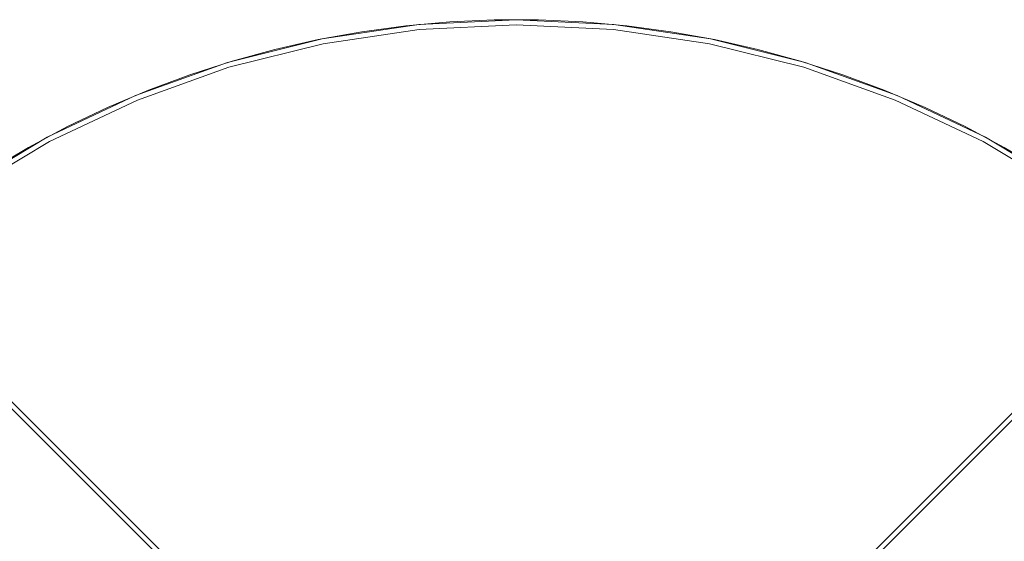
# Model space of a CAD drawing. Units: metres. Extents: x 1.2 to 12.7, y -6.6 to -1.
# Drawn here: x 3.9 to 4.3, y -4 to -3.8 of the extents above; entities that cross this region are included whole.
import ezdxf

# ---------------------------------------------------------------- set-up
doc = ezdxf.new("R2010")
doc.units = ezdxf.units.M
doc.header["$MEASUREMENT"] = 0

# ---------------------------------------------------------------- blocks, each defined once
blk = doc.blocks.new('86c900a9-fa85-46e3-a631-3501ab009dd7')
at = {"color": 18, "lineweight": 9, "true_color": 0x000000}
for p, q in [((4.04234, -3.8156), (4.00369, -3.82134)), ((4.12039, -3.8156), (4.15904, -3.82134)), ((4.19752, -3.82891), (4.2345, -3.84214))]:
    blk.add_line(p, q, dxfattribs=at)
for points in [[(4.29291, -3.87215), (4.27757, -3.86307), (4.26184, -3.85468), (4.24575, -3.847), (4.22933, -3.84004), (4.21262, -3.83382), (4.19566, -3.82835), (4.17846, -3.82364), (4.16107, -3.8197), (4.14352, -3.81654), (4.12585, -3.81417), (4.10809, -3.81258), (4.09028, -3.81179), (4.07245, -3.81179), (4.05464, -3.81258), (4.03688, -3.81417), (4.01921, -3.81654), (4.00166, -3.8197), (3.98427, -3.82364), (3.96708, -3.82835), (3.95011, -3.83382), (3.9334, -3.84004), (3.91698, -3.847), (3.90089, -3.85468), (3.88516, -3.86307), (3.86982, -3.87215)], [(3.96521, -3.82891), (4.0033, -3.81937), (4.04214, -3.81361), (4.0033, -3.81937), (3.96521, -3.82891), (3.92823, -3.84214), (3.89274, -3.85892), (3.85905, -3.8791)], [(3.96579, -3.83083), (4.00369, -3.82134), (3.96579, -3.83083), (3.929, -3.84398), (3.89368, -3.86068), (3.86017, -3.88076), (3.82878, -3.90403)], [(4.30257, -3.88076), (4.26905, -3.86068), (4.23373, -3.84398), (4.19694, -3.83083), (4.15904, -3.82134)], [(4.15904, -3.82134), (4.19694, -3.83083), (4.23373, -3.84398)], [(3.77204, -3.95793), (3.79842, -3.92885), (3.82751, -3.90248), (3.85905, -3.8791), (3.89274, -3.85892), (3.92823, -3.84214), (3.96521, -3.82891)], [(3.96579, -3.83083), (3.929, -3.84398), (3.89368, -3.86068), (3.86017, -3.88076)], [(3.77359, -3.9592), (3.79983, -3.93026), (3.82878, -3.90403), (3.86017, -3.88076), (3.89368, -3.86068), (3.929, -3.84398)], [(3.929, -3.84398), (3.89368, -3.86068), (3.86017, -3.88076), (3.82878, -3.90403), (3.79983, -3.93026)], [(4.41241, -3.99057), (4.38914, -3.9592), (4.3629, -3.93026), (4.33395, -3.90403), (4.30257, -3.88076), (4.26905, -3.86068), (4.23373, -3.84398)], [(3.79306, -3.96209), (3.83267, -3.92249), (4.04488, -4.13462), (4.00527, -4.17422), (4.04488, -4.13462), (3.84752, -3.93734)], [(3.84822, -3.93542), (3.83507, -3.92206), (4.0463, -4.13321), (3.84795, -3.93493)], [(4.31511, -3.93582), (4.32826, -3.92246), (4.11703, -4.13361), (4.31538, -3.93533)], [(4.37027, -3.96249), (4.33066, -3.92289), (4.11845, -4.13502), (4.15806, -4.17462), (4.11845, -4.13502), (4.31581, -3.93774)]]:
    blk.add_lwpolyline(points, dxfattribs=at)
for points in [[(4.12059, -3.81361), (4.08137, -3.81169), (4.04214, -3.81361), (4.08137, -3.81169), (4.12059, -3.81361), (4.15943, -3.81937), (4.19752, -3.82891), (4.15943, -3.81937)], [(4.00369, -3.82134), (3.96579, -3.83083), (3.929, -3.84398), (3.96579, -3.83083), (4.00369, -3.82134), (4.04234, -3.8156)], [(4.04234, -3.8156), (4.08137, -3.81369), (4.12039, -3.8156), (4.08137, -3.81369)], [(4.08137, -3.81369), (4.04234, -3.8156), (4.08137, -3.81369), (4.12039, -3.8156)], [(4.19694, -3.83083), (4.23373, -3.84398), (4.19694, -3.83083), (4.15904, -3.82134), (4.12039, -3.8156), (4.15904, -3.82134)], [(4.3629, -3.93026), (4.33395, -3.90403), (4.30257, -3.88076), (4.26905, -3.86068), (4.23373, -3.84398), (4.26905, -3.86068), (4.30257, -3.88076), (4.33395, -3.90403), (4.3629, -3.93026), (4.38914, -3.9592)], [(4.26999, -3.85892), (4.30368, -3.8791), (4.33522, -3.90248), (4.30368, -3.8791), (4.26999, -3.85892), (4.2345, -3.84214)]]:
    blk.add_lwpolyline(points, close=True, dxfattribs=at)
blk = doc.blocks.new('dc2d235b-eafb-4879-80b8-1f4509d5e33d')
blk.add_blockref('86c900a9-fa85-46e3-a631-3501ab009dd7', (0, 0))

msp = doc.modelspace()

# ---------------------------------------------------------------- block references
msp.add_blockref('dc2d235b-eafb-4879-80b8-1f4509d5e33d', (0, 0))

doc.saveas('drawing.dxf')
